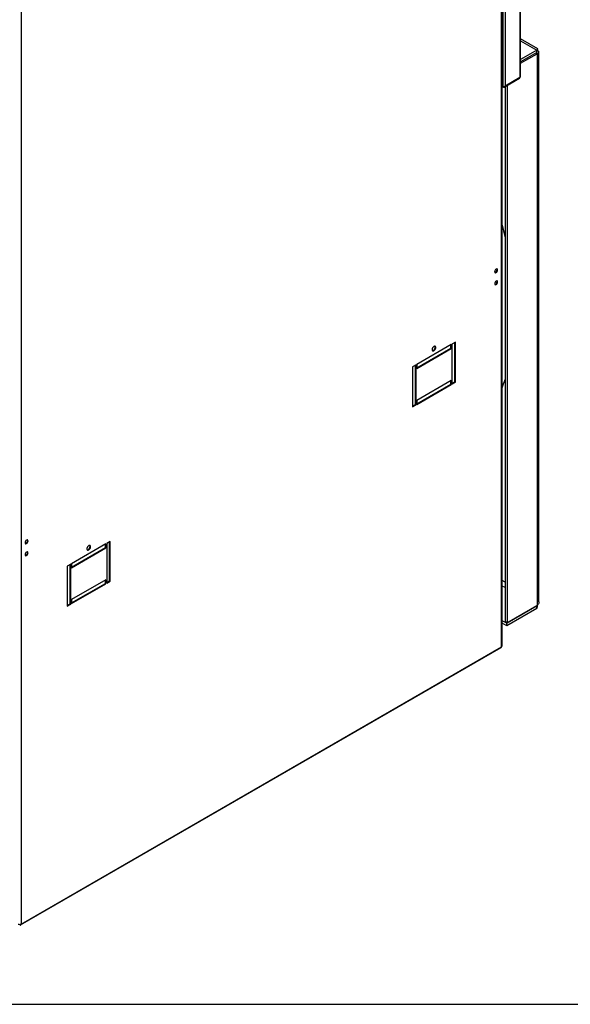
# Model space of a CAD drawing. Units: millimetres. Extents: x 75 to 6225, y 75 to 4380.
# Drawn here: x 4494 to 5058, y 75 to 1083 of the extents above; entities that cross this region are included whole.
import ezdxf

# ---------------------------------------------------------------- set-up
doc = ezdxf.new("R2010")
doc.units = ezdxf.units.MM
doc.header["$LTSCALE"] = 15

msp = doc.modelspace()

# ---------------------------------------------------------------- linework, layer by layer
at = {"lineweight": 25}
for p, q in [((5006.568, 1024.662), (5006.568, 1726.887)), ((5007.036, 1025.315), (5007.036, 1727.54)), ((4987.568, 441.274), (4987.568, 1715.812)), ((4988.168, 442.111), (4988.168, 1716.649)), ((4988.89, 1718.315), (4988.89, 1015.437)), ((4991.153, 1718.315), (4991.153, 1015.437)), ((4495.492, 1431.743), (4495.492, 157.205)), ((5024.702, 1053.668), (5007.036, 1063.866)), ((5007.036, 1061.668), (5023.538, 1052.142)), ((5023.538, 1052.142), (5007.036, 1042.615)), ((5023.538, 1049.692), (5007.036, 1040.166)), ((5023.963, 1048.631), (5022.831, 1049.284)), ((5023.538, 1052.142), (5023.538, 1049.692)), ((5025.866, 487.259), (5025.866, 1050.263)), ((5007.036, 1038.859), (5023.963, 1048.631)), ((5023.963, 1048.631), (5023.963, 483.584)), ((4990.256, 1014.378), (5005.953, 1023.44)), ((5006.285, 1024.172), (4991.153, 1015.437)), ((5006.568, 1024.662), (5006.285, 1024.499)), ((5006.285, 1024.172), (5006.285, 1024.499)), ((4988.89, 1015.437), (4988.168, 1015.853)), ((4988.168, 1015.853), (4989.456, 1015.11)), ((4988.168, 1015.2), (4989.456, 1014.457)), ((4989.608, 1015.198), (4989.456, 1015.11)), ((4989.456, 1015.11), (4989.456, 1014.457)), ((4990.436, 1015.198), (4990.587, 1015.11)), ((4991.153, 1015.437), (4990.587, 1015.11)), ((4991.082, 1014.855), (4991.082, 467.052)), ((4993.203, 1016.079), (4993.203, 465.828)), ((4935.984, 750.727), (4900.629, 730.317)), ((4900.629, 726.888), (4935.419, 746.971)), ((4900.629, 726.235), (4935.984, 746.645)), ((4935.419, 746.971), (4935.419, 750.401)), ((4935.419, 746.971), (4935.984, 746.645)), ((4935.984, 746.645), (4935.984, 750.727)), ((4940.227, 753.177), (4936.691, 751.136)), ((4936.691, 751.136), (4936.691, 710.309)), ((4939.661, 712.676), (4939.661, 752.85)), ((4940.227, 712.35), (4940.227, 753.177)), ((4899.922, 729.909), (4896.386, 727.868)), ((4896.386, 727.868), (4896.386, 687.041)), ((4899.356, 689.409), (4899.356, 729.583)), ((4899.922, 689.082), (4899.922, 729.909)), ((4900.629, 730.317), (4900.629, 726.235)), ((4935.984, 713.983), (4900.629, 693.573)), ((4900.629, 690.143), (4935.419, 710.227)), ((4900.629, 689.49), (4935.984, 709.9)), ((4935.419, 710.227), (4935.419, 713.657)), ((4935.419, 710.227), (4935.984, 709.9)), ((4935.984, 709.9), (4935.984, 713.983)), ((4936.691, 710.962), (4939.661, 712.676)), ((4936.691, 710.309), (4940.227, 712.35)), ((4939.661, 712.676), (4940.227, 712.35)), ((4896.386, 687.694), (4899.356, 689.409)), ((4896.386, 687.041), (4899.922, 689.082)), ((4899.356, 689.409), (4899.922, 689.082)), ((4900.629, 693.573), (4900.629, 689.49)), ((4582.431, 546.625), (4547.076, 526.215)), ((4581.865, 542.869), (4581.865, 546.299)), ((4582.431, 542.543), (4582.431, 546.625)), ((4586.674, 549.075), (4583.138, 547.034)), ((4583.138, 547.034), (4583.138, 506.207)), ((4586.108, 508.574), (4586.108, 548.748)), ((4586.674, 508.248), (4586.674, 549.075)), ((4547.076, 522.786), (4581.865, 542.869)), ((4547.076, 522.133), (4582.431, 542.543)), ((4581.865, 542.869), (4582.431, 542.543)), ((4546.369, 525.807), (4542.833, 523.766)), ((4545.803, 485.307), (4545.803, 525.48)), ((4546.369, 484.98), (4546.369, 525.807)), ((4547.076, 526.215), (4547.076, 522.133)), ((4542.833, 523.766), (4542.833, 482.939)), ((4582.431, 509.881), (4547.076, 489.471)), ((4547.076, 486.041), (4581.865, 506.125)), ((4547.076, 485.388), (4582.431, 505.798)), ((4581.865, 506.125), (4581.865, 509.555)), ((4581.865, 506.125), (4582.431, 505.798)), ((4582.431, 505.798), (4582.431, 509.881)), ((4583.138, 506.86), (4586.108, 508.574)), ((4583.138, 506.207), (4586.674, 508.248)), ((4586.108, 508.574), (4586.674, 508.248)), ((4991.082, 507.465), (4988.168, 509.147)), ((4991.082, 501.749), (4988.168, 503.432)), ((4542.833, 483.592), (4545.803, 485.307)), ((4542.833, 482.939), (4546.369, 484.98)), ((4545.803, 485.307), (4546.369, 484.98)), ((4547.076, 489.471), (4547.076, 485.388)), ((5023.538, 483.013), (4992.779, 465.256)), ((5023.538, 480.563), (4992.779, 462.806)), ((4993.203, 465.828), (5023.963, 483.584)), ((5023.538, 483.013), (5023.255, 483.176)), ((5023.538, 483.013), (5023.516, 483.327)), ((5023.538, 480.563), (5023.538, 483.013)), ((4992.779, 465.256), (4988.168, 467.918)), ((4992.779, 462.806), (4988.168, 465.468)), ((4993.203, 465.828), (4991.082, 467.052)), ((4992.779, 462.806), (4992.779, 465.256)), ((4495.068, 156.267), (4987.143, 440.335)), ((4495.493, 157.205), (4987.567, 441.274)), ((4987.568, 441.274), (4987.567, 441.274)), ((4987.567, 441.274), (4987.567, 441.274)), ((4494.392, 156.903), (4494.615, 156.174)), ((4495.492, 157.205), (4495.493, 157.206)), ((4495.492, 157.205), (4495.493, 157.205)), ((4495.493, 157.206), (4495.493, 157.205)), ((75, 75), (6225, 75)), ((2475, 75), (6225, 75))]:
    msp.add_line(p, q, dxfattribs=at)
at = {"lineweight": 25, "flags": 128}
for points in [[(4988.168, 872.998), (4989.636, 867.068), (4991.082, 860.838)], [(4983.502, 827.151), (4983.384, 827.77), (4983.046, 828.158), (4982.542, 828.257), (4981.946, 828.05), (4981.351, 827.569), (4980.846, 826.888), (4980.509, 826.111), (4980.391, 825.355), (4980.509, 824.736), (4980.846, 824.348), (4981.351, 824.25), (4981.946, 824.457), (4982.542, 824.937), (4983.046, 825.618), (4983.384, 826.395), (4983.502, 827.151)], [(4980.601, 824.575), (4980.785, 824.576), (4981.381, 824.783), (4981.976, 825.264), (4982.481, 825.945), (4982.818, 826.722), (4982.936, 827.478), (4982.818, 828.097), (4982.726, 828.258)], [(4983.502, 814.903), (4983.384, 815.522), (4983.046, 815.91), (4982.542, 816.008), (4981.946, 815.801), (4981.351, 815.321), (4980.846, 814.64), (4980.509, 813.863), (4980.391, 813.107), (4980.509, 812.488), (4980.846, 812.1), (4981.351, 812.002), (4981.946, 812.209), (4982.542, 812.689), (4983.046, 813.37), (4983.384, 814.147), (4983.502, 814.903)], [(4980.601, 812.327), (4980.785, 812.328), (4981.381, 812.535), (4981.976, 813.016), (4982.481, 813.696), (4982.818, 814.474), (4982.936, 815.23), (4982.818, 815.849), (4982.726, 816.01)], [(4916.398, 745.544), (4916.526, 744.822), (4916.896, 744.347), (4917.456, 744.182), (4918.131, 744.349), (4918.829, 744.828), (4919.457, 745.551), (4919.93, 746.423), (4920.183, 747.325), (4920.183, 748.135), (4919.93, 748.744), (4919.457, 749.07), (4918.829, 749.069), (4918.131, 748.74), (4917.456, 748.129), (4916.896, 747.317), (4916.526, 746.415), (4916.398, 745.544)], [(4916.704, 744.523), (4916.736, 744.518), (4917.39, 744.603), (4918.092, 745.008), (4918.746, 745.679), (4919.265, 746.524), (4919.577, 747.43), (4919.642, 748.274), (4919.45, 748.942), (4919.344, 749.096)], [(4502.669, 549.572), (4502.551, 550.192), (4502.214, 550.58), (4501.709, 550.678), (4501.114, 550.471), (4500.518, 549.99), (4500.014, 549.31), (4499.676, 548.532), (4499.558, 547.776), (4499.676, 547.157), (4500.014, 546.769), (4500.518, 546.671), (4501.114, 546.878), (4501.709, 547.358), (4502.214, 548.039), (4502.551, 548.817), (4502.669, 549.572)], [(4499.768, 546.996), (4499.953, 546.998), (4500.548, 547.205), (4501.143, 547.685), (4501.648, 548.366), (4501.985, 549.143), (4502.104, 549.899), (4501.985, 550.518), (4501.894, 550.679)], [(4566.662, 543.647), (4566.534, 544.369), (4566.164, 544.844), (4565.604, 545.009), (4564.929, 544.841), (4564.231, 544.363), (4563.603, 543.64), (4563.13, 542.768), (4562.877, 541.866), (4562.877, 541.056), (4563.13, 540.447), (4563.603, 540.121), (4564.231, 540.122), (4564.929, 540.451), (4565.604, 541.062), (4566.164, 541.874), (4566.534, 542.776), (4566.662, 543.647)], [(4563.151, 540.421), (4563.183, 540.416), (4563.837, 540.501), (4564.538, 540.906), (4565.193, 541.577), (4565.711, 542.422), (4566.024, 543.328), (4566.089, 544.172), (4565.897, 544.84), (4565.79, 544.994)], [(4502.669, 537.324), (4502.551, 537.943), (4502.214, 538.332), (4501.709, 538.43), (4501.114, 538.223), (4500.518, 537.742), (4500.014, 537.062), (4499.676, 536.284), (4499.558, 535.528), (4499.676, 534.909), (4500.014, 534.521), (4500.518, 534.423), (4501.114, 534.63), (4501.709, 535.11), (4502.214, 535.791), (4502.551, 536.569), (4502.669, 537.324)], [(4499.768, 534.748), (4499.953, 534.75), (4500.548, 534.957), (4501.143, 535.437), (4501.648, 536.118), (4501.985, 536.895), (4502.104, 537.651), (4501.985, 538.27), (4501.894, 538.431)], [(4494.615, 156.174), (4494.802, 156.178), (4494.974, 156.221), (4495.125, 156.303), (4495.253, 156.422), (4495.356, 156.575), (4495.432, 156.76), (4495.477, 156.971), (4495.493, 157.205)]]:
    msp.add_lwpolyline(points, dxfattribs=at)
at = {"lineweight": 25}
for centre, radius, start, end in [((5005.477, 1024.097), 0.812, 305.970401, 5.341779), ((5006.236, 1025.395), 0.805, 294.374658, 354.305201), ((4990.019, 1017.618), 2.456, 242.642825, 279.771097), ((4989.678, 1015.379), 0.349, 230.468721, 322.560809), ((4989.897, 1014.998), 0.699, 230.796715, 9.214037), ((4990.146, 1017.261), 2.083, 277.977334, 298.888839), ((4822.383, 766.065), 176.242, 340.163455, 343.17592), ((4986.555, 441.167), 1.019, 305.278808, 6.033373), ((4987.142, 442.214), 1.031, 294.374658, 354.305201), ((4494.043, 160.003), 3.151, 242.609672, 297.390328)]:
    msp.add_arc(centre, radius, start, end, dxfattribs=at)
for points, knots in [([(5023.963, 1051.896), (5024.24, 1052.348), (5024.794, 1053.252), (5024.781, 1053.795), (5024.311, 1053.559), (5023.798, 1052.619), (5023.538, 1052.142)], [0, 0, 0, 0, 0.24813746, 0.49647371, 0.7448106, 1, 1, 1, 1]), ([(5023.538, 1049.936), (5023.57, 1050.413), (5023.619, 1051.161), (5023.828, 1051.945), (5023.993, 1052.417), (5024.091, 1052.598), (5024.062, 1052.559), (5024.058, 1052.554)], [0, 0, 0, 0, 0.31511529, 0.49474943, 0.70992715, 0.96191497, 1, 1, 1, 1]), ([(5023.538, 480.563), (5023.805, 481.175), (5024.231, 482.153), (5024.443, 483.604), (5024.522, 484.147)], [0, 0, 0, 0, 0.62586176, 1, 1, 1, 1]), ([(5025.791, 487.262), (5025.779, 486.829), (5025.751, 485.81), (5024.981, 484.552), (5024.223, 483.832), (5023.963, 483.584)], [0, 0, 0, 0, 0.326941213, 0.768731401, 1, 1, 1, 1])]:
    msp.add_open_spline(points, degree=3, knots=knots, dxfattribs=at)
msp.add_open_spline([(5023.963, 1048.631), (5024.496, 1048.848), (5025.562, 1049.283), (5026.019, 1050.263), (5025.562, 1051.244), (5024.496, 1051.679), (5023.963, 1051.896)], degree=3, dxfattribs=at)

doc.saveas('drawing.dxf')
